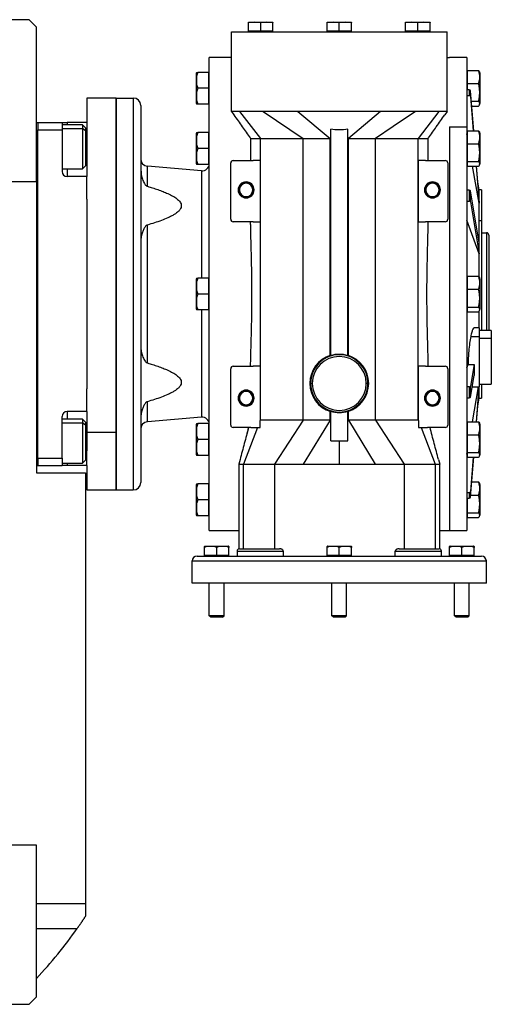
# Model space of a CAD drawing. Units: millimetres. Extents: x 494 to 3998, y 539 to 2611.
# Drawn here: x 1630 to 1822, y 587 to 989 of the extents above; entities that cross this region are included whole.
import ezdxf

# ---------------------------------------------------------------- set-up
doc = ezdxf.new("R2010")
doc.units = ezdxf.units.MM

msp = doc.modelspace()

# ---------------------------------------------------------------- linework, layer by layer
at = {"color": 7, "linetype": 'Continuous', "lineweight": 25}
for p, q in [((1633.75, 989.43), (1566.75, 989.43)), ((1636.75, 986.43), (1633.75, 989.43)), ((1636.75, 923.43), (1636.75, 986.43)), ((1725.71, 988.43), (1723.21, 988.22)), ((1723.21, 988.22), (1723.21, 988.43)), ((1723.21, 988.43), (1725.71, 988.43)), ((1723.21, 984.73), (1723.21, 988.22)), ((1728.21, 988.22), (1725.71, 988.43)), ((1725.71, 988.43), (1730.71, 988.43)), ((1730.71, 988.43), (1728.21, 988.22)), ((1728.21, 984.73), (1728.21, 988.22)), ((1733.21, 988.22), (1730.71, 988.43)), ((1730.71, 988.43), (1733.21, 988.43)), ((1733.21, 988.43), (1733.21, 988.22)), ((1733.21, 984.73), (1733.21, 988.22)), ((1757.75, 988.43), (1755.25, 988.22)), ((1755.25, 988.22), (1755.25, 988.43)), ((1755.25, 988.43), (1757.75, 988.43)), ((1755.25, 984.73), (1755.25, 988.22)), ((1760.25, 988.22), (1757.75, 988.43)), ((1757.75, 988.43), (1762.75, 988.43)), ((1762.75, 988.43), (1760.25, 988.22)), ((1760.25, 984.73), (1760.25, 988.22)), ((1765.25, 988.22), (1762.75, 988.43)), ((1762.75, 988.43), (1765.25, 988.43)), ((1765.25, 988.43), (1765.25, 988.22)), ((1765.25, 984.73), (1765.25, 988.22)), ((1789.79, 988.43), (1787.29, 988.22)), ((1787.29, 988.22), (1787.29, 988.43)), ((1787.29, 988.43), (1789.79, 988.43)), ((1787.29, 984.73), (1787.29, 988.22)), ((1792.29, 988.22), (1789.79, 988.43)), ((1789.79, 988.43), (1794.79, 988.43)), ((1794.79, 988.43), (1792.29, 988.22)), ((1792.29, 984.73), (1792.29, 988.22)), ((1797.29, 988.22), (1794.79, 988.43)), ((1794.79, 988.43), (1797.29, 988.43)), ((1797.29, 988.43), (1797.29, 988.22)), ((1797.29, 984.73), (1797.29, 988.22)), ((1716.25, 973.93), (1716.25, 984.43)), ((1716.25, 984.43), (1804.25, 984.43)), ((1728.21, 984.73), (1723.21, 984.73)), ((1723.81, 984.73), (1723.81, 984.43)), ((1733.21, 984.73), (1728.21, 984.73)), ((1732.61, 984.73), (1732.61, 984.43)), ((1760.25, 984.73), (1755.25, 984.73)), ((1755.85, 984.73), (1755.85, 984.43)), ((1765.25, 984.73), (1760.25, 984.73)), ((1764.65, 984.73), (1764.65, 984.43)), ((1792.29, 984.73), (1787.29, 984.73)), ((1787.89, 984.73), (1787.89, 984.43)), ((1797.29, 984.73), (1792.29, 984.73)), ((1796.69, 984.73), (1796.69, 984.43)), ((1804.25, 973.93), (1804.25, 984.43)), ((1707.25, 780.93), (1707.25, 973.93)), ((1716.25, 973.93), (1707.25, 973.93)), ((1716.25, 951.93), (1716.25, 973.93)), ((1804.25, 951.93), (1804.25, 973.93)), ((1804.25, 973.93), (1805.25, 973.93)), ((1812.25, 973.93), (1805.25, 973.93)), ((1812.25, 973.93), (1812.25, 945.67)), ((1701.95, 955.19), (1701.95, 967.67)), ((1706.91, 967.93), (1702.54, 967.93)), ((1706.91, 967.93), (1706.91, 961.43)), ((1707.25, 967.18), (1706.91, 967.18)), ((1812.6, 967.18), (1812.25, 967.18)), ((1812.25, 965.5), (1812.6, 965.5)), ((1812.6, 963.37), (1812.6, 968.68)), ((1812.6, 968.68), (1816.97, 968.68)), ((1817.55, 967.67), (1817.55, 965.84)), ((1817.55, 965.84), (1817.55, 955.19)), ((1706.91, 961.43), (1702.54, 961.43)), ((1706.91, 961.43), (1706.91, 954.93)), ((1812.6, 960.74), (1812.6, 963.37)), ((1812.6, 963.37), (1816.97, 963.37)), ((1669.25, 957.43), (1657.25, 957.43)), ((1657.25, 957.43), (1657.25, 947.43)), ((1669.25, 957.43), (1669.25, 820.86)), ((1669.25, 797.43), (1669.25, 957.43)), ((1669.25, 957.43), (1676.25, 957.43)), ((1676.25, 957.43), (1676.25, 797.43)), ((1813.28, 960.74), (1812.25, 960.74)), ((1812.25, 958.54), (1813.28, 958.54)), ((1813.28, 960.74), (1813.28, 958.54)), ((1813.78, 958.13), (1813.78, 960.32)), ((1815.07, 944.08), (1813.78, 960.32)), ((1813.78, 958.13), (1814.9, 944.08)), ((1679.25, 954.43), (1679.25, 800.43)), ((1706.91, 954.93), (1702.54, 954.93)), ((1707.25, 955.68), (1706.91, 955.68)), ((1814.12, 956.12), (1816.97, 956.12)), ((1814.27, 954.18), (1816.97, 954.18)), ((1716.25, 951.93), (1717.26, 950.54)), ((1729.14, 951.93), (1719.6, 951.93)), ((1719.6, 951.93), (1728.07, 940.93)), ((1729.14, 951.93), (1745.49, 940.93)), ((1743.41, 951.93), (1756.55, 940.93)), ((1777.09, 951.93), (1743.41, 951.93)), ((1777.09, 951.93), (1763.95, 940.93)), ((1800.9, 951.93), (1791.36, 951.93)), ((1800.9, 951.93), (1792.43, 940.93)), ((1804.25, 951.93), (1803.24, 950.54)), ((1636.75, 947.43), (1637.25, 947.43)), ((1637.25, 947.43), (1637.25, 944.44)), ((1637.25, 947.43), (1637.25, 947.43)), ((1637.25, 947.43), (1647.25, 947.43)), ((1647.25, 947.43), (1647.25, 944.43)), ((1647.25, 947.43), (1649.25, 947.43)), ((1655.55, 946.54), (1647.25, 946.54)), ((1657.25, 947.43), (1649.25, 947.43)), ((1656.75, 945.34), (1655.55, 946.54)), ((1656.75, 944.07), (1655.55, 945.07)), ((1656.75, 945.34), (1656.75, 944.07)), ((1657.25, 947.43), (1657.25, 941.43)), ((1805.25, 945.67), (1812.25, 945.67)), ((1805.25, 945.67), (1805.25, 780.93)), ((1812.25, 945.67), (1812.25, 780.93)), ((1637.25, 944.43), (1637.25, 944.44)), ((1637.25, 810.43), (1637.25, 944.43)), ((1637.25, 944.43), (1647.25, 944.43)), ((1647.25, 944.43), (1647.25, 927.43)), ((1656.75, 944.07), (1656.75, 929.74)), ((1657.25, 941.43), (1657.25, 925.43)), ((1701.95, 930.59), (1701.95, 943.07)), ((1706.91, 943.33), (1702.54, 943.33)), ((1706.91, 943.33), (1706.91, 936.83)), ((1707.25, 942.58), (1706.91, 942.58)), ((1723.84, 941.19), (1724.02, 940.93)), ((1724.01, 940.93), (1724.01, 931.93)), ((1728.07, 825.95), (1728.07, 940.93)), ((1728.07, 940.93), (1745.49, 940.93)), ((1745.49, 825.95), (1745.49, 940.93)), ((1756.55, 940.93), (1756.75, 940.93)), ((1756.55, 852.35), (1756.55, 940.93)), ((1756.75, 852.27), (1756.75, 944.68)), ((1763.75, 852.27), (1763.75, 944.68)), ((1763.75, 940.93), (1763.95, 940.93)), ((1763.95, 852.35), (1763.95, 940.93)), ((1775.01, 825.95), (1775.01, 940.93)), ((1775.01, 940.93), (1792.43, 940.93)), ((1792.43, 825.95), (1792.43, 940.93)), ((1796.48, 940.93), (1796.66, 941.19)), ((1796.49, 931.93), (1796.49, 941)), ((1812.3, 942.58), (1812.25, 942.87)), ((1812.6, 942.58), (1812.25, 942.58)), ((1812.25, 940.89), (1812.6, 940.89)), ((1812.6, 938.77), (1812.6, 944.08)), ((1812.6, 944.08), (1816.97, 944.08)), ((1817.55, 943.07), (1817.55, 941.24)), ((1817.55, 941.24), (1817.55, 930.59)), ((1706.91, 936.83), (1702.54, 936.83)), ((1706.91, 936.83), (1706.91, 930.33)), ((1812.6, 931.52), (1812.6, 938.77)), ((1812.6, 938.77), (1816.97, 938.77)), ((1655.55, 928.54), (1656.75, 929.74)), ((1681.99, 921.4), (1681.99, 929.64)), ((1703.99, 927.72), (1681.99, 929.64)), ((1706.91, 930.33), (1702.54, 930.33)), ((1707.25, 931.08), (1706.91, 931.08)), ((1716, 907.93), (1716, 930.93)), ((1717, 931.93), (1725.15, 931.93)), ((1728, 931.93), (1725.15, 931.93)), ((1728, 931.93), (1728, 906.93)), ((1795.35, 931.93), (1792.5, 931.93)), ((1792.5, 906.93), (1792.5, 931.93)), ((1795.35, 931.93), (1803.5, 931.93)), ((1804.5, 930.93), (1804.5, 907.93)), ((1812.25, 931.08), (1812.6, 931.08)), ((1812.6, 931.52), (1816.97, 931.52)), ((1812.6, 929.58), (1812.6, 931.52)), ((1812.6, 929.58), (1816.97, 929.58)), ((1817.25, 914.47), (1814.59, 929.58)), ((1816.05, 929.58), (1817.25, 914.47)), ((1817.25, 916.66), (1816.22, 929.58)), ((1647.25, 928.54), (1655.55, 928.54)), ((1657.25, 925.43), (1649.25, 925.43)), ((1657.25, 916.16), (1657.25, 925.43)), ((1587.25, 923.43), (1636.75, 923.43)), ((1636.75, 923.43), (1636.75, 804.43)), ((1817.25, 919.93), (1816.73, 923.22)), ((1719, 919.93), (1719.18, 919.93)), ((1719.18, 919.93), (1719.25, 919.93)), ((1719.32, 919.93), (1719.25, 919.93)), ((1719.5, 919.93), (1719.32, 919.93)), ((1725, 919.93), (1725.18, 919.93)), ((1725.18, 919.93), (1725.25, 919.93)), ((1725.32, 919.93), (1725.25, 919.93)), ((1725.5, 919.93), (1725.32, 919.93)), ((1795, 919.93), (1795.18, 919.93)), ((1795.18, 919.93), (1795.25, 919.93)), ((1795.32, 919.93), (1795.25, 919.93)), ((1795.5, 919.93), (1795.32, 919.93)), ((1801, 919.93), (1801.18, 919.93)), ((1801.18, 919.93), (1801.25, 919.93)), ((1801.32, 919.93), (1801.25, 919.93)), ((1801.5, 919.93), (1801.32, 919.93)), ((1813.28, 919.77), (1812.25, 919.77)), ((1813.28, 919.77), (1813.28, 915.28)), ((1813.78, 915.08), (1813.78, 919.57)), ((1817.25, 898.28), (1813.78, 919.57)), ((1818.25, 919.93), (1817.25, 919.93)), ((1817.25, 916.66), (1817.25, 919.93)), ((1817.25, 914.47), (1817.25, 916.66)), ((1818.25, 919.93), (1818.25, 907.48)), ((1657.25, 916.16), (1657.25, 838.7)), ((1812.25, 915.28), (1813.28, 915.28)), ((1813.78, 915.08), (1817.25, 893.78)), ((1817.25, 907.48), (1817.25, 914.47)), ((1681.99, 849.27), (1681.99, 905.59)), ((1725.15, 906.93), (1717, 906.93)), ((1725.15, 906.93), (1728, 906.93)), ((1792.5, 906.93), (1795.35, 906.93)), ((1803.5, 906.93), (1795.35, 906.93)), ((1817.25, 893.78), (1812.25, 907.64)), ((1817.25, 898.28), (1817.25, 907.48)), ((1817.25, 907.48), (1818.25, 907.48)), ((1818.25, 907.48), (1818.25, 862.57)), ((1818.25, 902.43), (1820.25, 902.43)), ((1821.25, 901.43), (1821.25, 862.57)), ((1817.25, 893.78), (1817.25, 898.28)), ((1817.25, 884.4), (1817.25, 893.78)), ((1812.6, 879.37), (1812.6, 884.68)), ((1812.6, 884.68), (1816.97, 884.68)), ((1701.95, 871.19), (1701.95, 883.67)), ((1706.91, 883.93), (1702.54, 883.93)), ((1706.91, 883.93), (1706.91, 877.43)), ((1707.25, 883.18), (1706.91, 883.18)), ((1812.6, 883.18), (1812.25, 883.18)), ((1812.25, 881.5), (1812.6, 881.5)), ((1817.55, 883.67), (1817.55, 881.84)), ((1817.55, 881.84), (1817.55, 871.19)), ((1706.91, 877.43), (1702.54, 877.43)), ((1706.91, 877.43), (1706.91, 870.93)), ((1812.6, 872.12), (1812.6, 879.37)), ((1812.6, 879.37), (1816.97, 879.37)), ((1706.91, 870.93), (1702.54, 870.93)), ((1707.25, 871.68), (1706.91, 871.68)), ((1812.25, 871.68), (1812.6, 871.68)), ((1812.6, 872.12), (1816.97, 872.12)), ((1812.6, 870.18), (1812.6, 872.12)), ((1812.6, 870.18), (1816.97, 870.18)), ((1817.25, 863.57), (1817.25, 870.45)), ((1817.25, 863.57), (1815.3, 863.57)), ((1817.25, 863.57), (1817.25, 860.05)), ((1822.25, 862.57), (1817.25, 862.57)), ((1822.25, 862.57), (1822.25, 859.35)), ((1813.86, 860.05), (1817.25, 860.05)), ((1817.25, 860.05), (1817.25, 839.57)), ((1817.25, 859.35), (1822.25, 859.35)), ((1822.25, 859.35), (1822.25, 840.57)), ((1763.95, 852.35), (1764.37, 852.13)), ((1812.77, 848.67), (1815.23, 848.67)), ((1815.23, 848.67), (1813.78, 839.79)), ((1716, 823.93), (1716, 846.93)), ((1717, 847.93), (1725.15, 847.93)), ((1728, 847.93), (1725.15, 847.93)), ((1728, 847.93), (1728, 825.95)), ((1795.35, 847.93), (1792.5, 847.93)), ((1792.5, 825.95), (1792.5, 847.93)), ((1795.35, 847.93), (1803.5, 847.93)), ((1804.5, 846.93), (1804.5, 823.93)), ((1748.25, 840.93), (1748.54, 840.93)), ((1748.54, 840.93), (1749.25, 840.93)), ((1771.96, 840.93), (1771.25, 840.93)), ((1772.25, 840.93), (1771.96, 840.93)), ((1813.78, 835.29), (1815.23, 844.18)), ((1817.25, 840.57), (1822.25, 840.57)), ((1818.25, 840.57), (1818.25, 834.93)), ((1657.25, 829.43), (1657.25, 838.7)), ((1813.28, 839.58), (1812.25, 839.58)), ((1813.28, 839.58), (1813.28, 835.09)), ((1813.78, 835.29), (1813.78, 839.79)), ((1814.48, 839.57), (1817.25, 839.57)), ((1814.59, 825.28), (1817.1, 839.57)), ((1817.18, 839.57), (1816.05, 825.28)), ((1816.22, 825.28), (1817.25, 838.2)), ((1817.25, 838.2), (1817.25, 839.57)), ((1817.25, 834.93), (1817.25, 838.2)), ((1681.99, 825.22), (1681.99, 833.47)), ((1719, 834.93), (1719.18, 834.93)), ((1719.18, 834.93), (1719.25, 834.93)), ((1719.32, 834.93), (1719.25, 834.93)), ((1719.5, 834.93), (1719.32, 834.93)), ((1725, 834.93), (1725.18, 834.93)), ((1725.18, 834.93), (1725.25, 834.93)), ((1725.32, 834.93), (1725.25, 834.93)), ((1725.5, 834.93), (1725.32, 834.93)), ((1795, 834.93), (1795.18, 834.93)), ((1795.18, 834.93), (1795.25, 834.93)), ((1795.32, 834.93), (1795.25, 834.93)), ((1795.5, 834.93), (1795.32, 834.93)), ((1801, 834.93), (1801.18, 834.93)), ((1801.18, 834.93), (1801.25, 834.93)), ((1801.32, 834.93), (1801.25, 834.93)), ((1801.5, 834.93), (1801.32, 834.93)), ((1812.25, 835.09), (1813.28, 835.09)), ((1816.73, 831.64), (1817.25, 834.93)), ((1817.25, 834.93), (1818.25, 834.93)), ((1657.25, 829.43), (1649.25, 829.43)), ((1657.25, 829.43), (1657.25, 820.86)), ((1756.55, 829.51), (1756.13, 829.73)), ((1756.55, 825.95), (1756.55, 829.51)), ((1756.75, 817.43), (1756.75, 829.59)), ((1763.75, 817.43), (1763.75, 829.59)), ((1763.95, 825.95), (1763.95, 829.51)), ((1647.25, 810.43), (1647.25, 827.43)), ((1655.55, 826.33), (1647.25, 826.33)), ((1656.75, 825.13), (1655.55, 826.33)), ((1656.75, 823.86), (1655.55, 824.86)), ((1656.75, 825.13), (1656.75, 823.86)), ((1703.99, 827.15), (1681.99, 825.22)), ((1701.95, 811.8), (1701.95, 824.27)), ((1706.91, 824.53), (1702.54, 824.53)), ((1706.91, 824.53), (1706.91, 818.03)), ((1728.07, 825.95), (1728, 825.78)), ((1728, 822.93), (1728, 825.78)), ((1745.49, 825.95), (1728.07, 825.95)), ((1745.49, 825.95), (1733.84, 807.93)), ((1756.55, 825.95), (1745.55, 807.93)), ((1763.95, 825.95), (1774.95, 807.93)), ((1775.01, 825.95), (1786.67, 807.93)), ((1792.43, 825.95), (1775.01, 825.95)), ((1792.43, 825.95), (1792.5, 825.78)), ((1792.5, 825.78), (1792.5, 822.93)), ((1812.6, 819.98), (1812.6, 825.28)), ((1812.6, 825.28), (1816.97, 825.28)), ((1817.55, 824.27), (1817.55, 822.45)), ((1656.75, 823.86), (1656.75, 809.53)), ((1669.25, 820.86), (1657.25, 820.86)), ((1657.25, 820.86), (1657.25, 813.43)), ((1669.25, 820.86), (1669.25, 797.43)), ((1707.25, 823.78), (1706.91, 823.78)), ((1724.21, 822.93), (1717, 822.93)), ((1726.92, 822.93), (1721.2, 807.93)), ((1723.23, 822.93), (1722.48, 820.06)), ((1726.92, 822.93), (1728, 822.93)), ((1792.5, 822.93), (1793.59, 822.93)), ((1793.59, 822.93), (1799.3, 807.93)), ((1803.5, 822.93), (1796.29, 822.93)), ((1798.02, 820.06), (1797.27, 822.93)), ((1812.6, 823.78), (1812.25, 823.78)), ((1812.25, 822.1), (1812.6, 822.1)), ((1817.55, 822.45), (1817.55, 811.8)), ((1706.91, 818.03), (1702.54, 818.03)), ((1706.91, 818.03), (1706.91, 811.53)), ((1756.75, 817.43), (1763.75, 817.43)), ((1760.25, 817.43), (1760.25, 807.93)), ((1812.6, 812.73), (1812.6, 819.98)), ((1812.6, 819.98), (1816.97, 819.98)), ((1657.25, 807.43), (1657.25, 813.43)), ((1707.25, 812.28), (1706.91, 812.28)), ((1812.25, 812.28), (1812.6, 812.28)), ((1812.25, 811.99), (1812.3, 812.28)), ((1812.6, 812.73), (1816.97, 812.73)), ((1812.6, 810.78), (1812.6, 812.73)), ((1637.25, 810.43), (1637.25, 807.43)), ((1637.25, 810.43), (1647.25, 810.43)), ((1637.25, 810.43), (1637.25, 810.43)), ((1647.25, 810.43), (1647.25, 807.43)), ((1647.25, 808.33), (1655.55, 808.33)), ((1655.55, 808.33), (1656.75, 809.53)), ((1706.91, 811.53), (1702.54, 811.53)), ((1719.77, 809.81), (1719.25, 807.93)), ((1800.73, 809.81), (1801.25, 807.93)), ((1812.6, 810.78), (1816.97, 810.78)), ((1814.9, 810.78), (1813.78, 796.74)), ((1813.78, 794.54), (1815.07, 810.78)), ((1636.75, 807.43), (1637.25, 807.43)), ((1636.75, 804.43), (1656.75, 804.43)), ((1637.25, 807.43), (1647.25, 807.43)), ((1649.25, 807.43), (1647.25, 807.43)), ((1657.25, 807.43), (1649.25, 807.43)), ((1656.75, 804.43), (1656.75, 628.43)), ((1657.25, 807.43), (1657.25, 797.43)), ((1719.25, 807.96), (1719.25, 773.38)), ((1721.2, 773.43), (1721.2, 807.93)), ((1721.2, 807.93), (1733.84, 807.93)), ((1733.84, 807.93), (1733.84, 773.43)), ((1786.67, 807.93), (1786.67, 773.43)), ((1786.67, 807.93), (1799.3, 807.93)), ((1799.3, 807.93), (1799.3, 773.43)), ((1801.25, 773.38), (1801.25, 807.96)), ((1814.27, 800.68), (1816.97, 800.68)), ((1657.25, 797.43), (1669.25, 797.43)), ((1669.25, 797.43), (1676.25, 797.43)), ((1701.95, 787.19), (1701.95, 799.67)), ((1706.91, 799.93), (1702.54, 799.93)), ((1706.91, 799.93), (1706.91, 793.43)), ((1707.25, 799.18), (1706.91, 799.18)), ((1813.28, 796.32), (1812.25, 796.32)), ((1813.28, 796.32), (1813.28, 794.13)), ((1813.78, 794.54), (1813.78, 796.74)), ((1817.55, 799.67), (1817.55, 797.84)), ((1817.55, 797.84), (1817.55, 787.19)), ((1706.91, 793.43), (1702.54, 793.43)), ((1706.91, 793.43), (1706.91, 786.93)), ((1812.25, 794.13), (1813.28, 794.13)), ((1812.6, 788.12), (1812.6, 794.13)), ((1813.85, 795.37), (1816.97, 795.37)), ((1812.6, 788.12), (1816.97, 788.12)), ((1812.6, 786.18), (1812.6, 788.12)), ((1706.91, 786.93), (1702.54, 786.93)), ((1707.25, 787.68), (1706.91, 787.68)), ((1812.25, 787.68), (1812.6, 787.68)), ((1812.6, 786.18), (1816.97, 786.18)), ((1707.25, 780.93), (1719.25, 780.93)), ((1801.25, 780.93), (1805.25, 780.93)), ((1805.25, 780.93), (1812.25, 780.93)), ((1705.25, 770.73), (1705.25, 773.98)), ((1705.45, 774.43), (1715.05, 774.43)), ((1710.25, 770.73), (1710.25, 773.98)), ((1715.25, 770.73), (1715.25, 773.98)), ((1718.55, 772.43), (1718.55, 770.43)), ((1718.55, 772.43), (1737.41, 772.43)), ((1719.55, 773.43), (1735.85, 773.43)), ((1737.41, 772.43), (1737.41, 770.43)), ((1755.25, 770.73), (1755.25, 773.98)), ((1755.45, 774.43), (1765.05, 774.43)), ((1760.25, 770.73), (1760.25, 773.98)), ((1765.25, 770.73), (1765.25, 773.98)), ((1783.09, 770.43), (1783.09, 772.43)), ((1783.09, 772.43), (1801.95, 772.43)), ((1784.65, 773.43), (1800.95, 773.43)), ((1801.95, 770.43), (1801.95, 772.43)), ((1805.25, 770.73), (1805.25, 773.98)), ((1805.45, 774.43), (1815.05, 774.43)), ((1810.25, 770.73), (1810.25, 773.98)), ((1815.25, 770.73), (1815.25, 773.98)), ((1700.25, 768.43), (1820.25, 768.43)), ((1700.25, 759.43), (1700.25, 768.43)), ((1702.25, 770.43), (1818.25, 770.43)), ((1707.75, 770.73), (1705.25, 770.73)), ((1705.25, 770.43), (1705.25, 770.73)), ((1710.25, 770.73), (1707.75, 770.73)), ((1712.75, 770.73), (1710.25, 770.73)), ((1715.25, 770.73), (1712.75, 770.73)), ((1715.25, 770.43), (1715.25, 770.73)), ((1757.75, 770.73), (1755.25, 770.73)), ((1755.25, 770.43), (1755.25, 770.73)), ((1760.25, 770.73), (1757.75, 770.73)), ((1762.75, 770.73), (1760.25, 770.73)), ((1765.25, 770.73), (1762.75, 770.73)), ((1765.25, 770.43), (1765.25, 770.73)), ((1807.75, 770.73), (1805.25, 770.73)), ((1805.25, 770.43), (1805.25, 770.73)), ((1810.25, 770.73), (1807.75, 770.73)), ((1812.75, 770.73), (1810.25, 770.73)), ((1815.25, 770.73), (1812.75, 770.73)), ((1815.25, 770.43), (1815.25, 770.73)), ((1820.25, 759.43), (1820.25, 768.43)), ((1820.25, 759.43), (1700.25, 759.43)), ((1707.25, 746.04), (1707.25, 759.43)), ((1713.25, 746.04), (1713.25, 759.43)), ((1720.25, 759.43), (1720.25, 759.43)), ((1757.25, 746.04), (1757.25, 759.43)), ((1763.25, 746.04), (1763.25, 759.43)), ((1807.25, 746.04), (1807.25, 759.43)), ((1813.25, 746.04), (1813.25, 759.43)), ((1713.25, 746.04), (1707.25, 746.04)), ((1707.86, 745.43), (1707.25, 746.04)), ((1712.64, 745.43), (1707.86, 745.43)), ((1712.64, 745.43), (1713.25, 746.04)), ((1763.25, 746.04), (1757.25, 746.04)), ((1757.86, 745.43), (1757.25, 746.04)), ((1762.64, 745.43), (1757.86, 745.43)), ((1762.64, 745.43), (1763.25, 746.04)), ((1813.25, 746.04), (1807.25, 746.04)), ((1807.86, 745.43), (1807.25, 746.04)), ((1812.64, 745.43), (1807.86, 745.43)), ((1812.64, 745.43), (1813.25, 746.04)), ((1636.75, 652.43), (1583.75, 652.43)), ((1636.75, 590.43), (1636.75, 652.43)), ((1656.75, 628.43), (1636.75, 628.43)), ((1656.75, 628.43), (1656.75, 623.44)), ((1566.75, 587.43), (1633.75, 587.43)), ((1633.75, 587.43), (1636.75, 590.43))]:
    msp.add_line(p, q, dxfattribs=at)
at = {"color": 8, "linetype": 'Continuous', "lineweight": 25}
for p, q in [((1647.25, 945.07), (1655.55, 945.07)), ((1649.25, 947.43), (1649.25, 946.54)), ((1657.25, 934.43), (1656.75, 934.43)), ((1649.25, 928.54), (1649.25, 925.43)), ((1703.99, 927.72), (1703.99, 883.93)), ((1820.25, 902.43), (1820.25, 862.57)), ((1703.99, 870.93), (1703.99, 827.15)), ((1649.25, 829.43), (1649.25, 826.33)), ((1647.25, 824.86), (1655.55, 824.86)), ((1657.25, 820.43), (1656.75, 820.43)), ((1649.25, 808.33), (1649.25, 807.43)), ((1636.75, 618.43), (1653.37, 618.43))]:
    msp.add_line(p, q, dxfattribs=at)
at = {"color": 7, "linetype": 'Continuous', "lineweight": 25, "flags": 128}
for points in [[(1791.36, 951.93), (1782.2, 945.77), (1775.01, 940.93)], [(1655.55, 946.54), (1655.55, 946.42), (1655.55, 945.93), (1655.55, 945.07)], [(1655.55, 945.07), (1655.55, 943.88), (1655.55, 942.42), (1655.55, 940.74), (1655.55, 938.92), (1655.55, 937.04), (1655.55, 935.18), (1655.55, 933.43), (1655.55, 931.85), (1655.55, 930.53), (1655.55, 929.51), (1655.55, 928.84), (1655.55, 928.55), (1655.55, 928.54)], [(1812.25, 847.23), (1812.54, 848.03), (1812.77, 848.67)], [(1655.55, 826.33), (1655.55, 826.21), (1655.55, 825.72), (1655.55, 824.86)], [(1655.55, 824.86), (1655.55, 823.67), (1655.55, 822.21), (1655.55, 820.53), (1655.55, 818.71), (1655.55, 816.83), (1655.55, 814.97), (1655.55, 813.22), (1655.55, 811.64), (1655.55, 810.32), (1655.55, 809.3), (1655.55, 808.63), (1655.55, 808.34), (1655.55, 808.33)], [(1733.84, 807.93), (1735.29, 807.93), (1736.75, 807.93), (1738.22, 807.93), (1739.68, 807.93), (1741.14, 807.93), (1742.61, 807.93), (1744.08, 807.93), (1745.55, 807.93)], [(1745.55, 807.93), (1747.38, 807.93), (1749.22, 807.93), (1751.05, 807.93), (1752.89, 807.93), (1754.73, 807.93), (1756.57, 807.93), (1758.41, 807.93), (1760.25, 807.93)], [(1760.25, 807.93), (1762.09, 807.93), (1763.93, 807.93), (1765.77, 807.93), (1767.61, 807.93), (1769.45, 807.93), (1771.28, 807.93), (1773.12, 807.93), (1774.95, 807.93)], [(1774.95, 807.93), (1776.42, 807.93), (1777.89, 807.93), (1779.36, 807.93), (1780.82, 807.93), (1782.28, 807.93), (1783.75, 807.93), (1785.21, 807.93), (1786.67, 807.93)]]:
    msp.add_lwpolyline(points, dxfattribs=at)
at = {"color": 7, "linetype": 'Continuous', "lineweight": 25}
for centre, radius, start, end in [((1703.9, 967.54), 1.95, 168.4266, 176.1989), ((1815.6, 967.54), 1.95, 3.8011, 18.6362), ((1816.55, 965.75), 1, 5.4106, 16.2036), ((1676.25, 954.43), 3, 0, 90), ((1703.9, 955.32), 1.95, 183.8011, 191.5734), ((1815.6, 955.32), 1.95, 341.3939, 356.1989), ((1703.9, 942.94), 1.95, 168.4266, 176.1989), ((1815.6, 942.94), 1.95, 3.8011, 18.6362), ((1816.55, 941.14), 1, 5.4106, 16.2036), ((1682.25, 932.63), 3, 180, 265), ((1703.9, 930.72), 1.95, 183.8011, 191.5734), ((1704.25, 930.71), 3, 265, 0), ((1717, 930.93), 1, 90, 180), ((1803.5, 930.93), 1, 0, 90), ((1815.6, 930.72), 1.95, 341.3939, 356.1989), ((1649.25, 927.43), 2, 180, 270), ((1722.25, 919.93), 3.25, 0, 180), ((1722.25, 919.93), 3.07, 0, 180), ((1722.25, 919.93), 3, 0, 180), ((1722.25, 919.93), 2.93, 0, 180), ((1722.25, 919.93), 2.75, 0, 180), ((1798.25, 919.93), 3.25, 0, 180), ((1798.25, 919.93), 3.07, 0, 180), ((1798.25, 919.93), 3, 0, 180), ((1798.25, 919.93), 2.93, 0, 180), ((1798.25, 919.93), 2.75, 0, 180), ((1722.25, 919.93), 3.25, 180, 0), ((1722.25, 919.93), 3.07, 180, 0), ((1722.25, 919.93), 3, 180, 0), ((1722.25, 919.93), 2.93, 180, 0), ((1722.25, 919.93), 2.75, 180, 0), ((1798.25, 919.93), 3.25, 180, 0), ((1798.25, 919.93), 3.07, 180, 0), ((1798.25, 919.93), 3, 180, 0), ((1798.25, 919.93), 2.93, 180, 0), ((1798.25, 919.93), 2.75, 180, 0), ((1717, 907.93), 1, 180, 270), ((1803.5, 907.93), 1, 270, 0), ((1820.25, 901.43), 1, 0, 90), ((1703.9, 883.54), 1.95, 168.4266, 176.1989), ((1815.6, 883.54), 1.95, 3.8011, 18.6362), ((1816.55, 881.75), 1, 5.4106, 16.2036), ((1703.9, 871.32), 1.95, 183.8011, 191.5734), ((1815.6, 871.32), 1.95, 341.3939, 356.1989), ((1760.25, 840.93), 12, 106.9578, 180), ((1760.25, 840.93), 11.71, 0, 180), ((1760.25, 840.93), 11.87, 72.8449, 107.1551), ((1760.25, 840.93), 12, 0, 73.0422), ((1760.25, 840.93), 11, 0, 180), ((1717, 846.93), 1, 90, 180), ((1803.5, 846.93), 1, 0, 90), ((1760.25, 840.93), 12, 180, 253.0422), ((1760.25, 840.93), 11.71, 180, 0), ((1760.25, 840.93), 11, 180, 0), ((1760.25, 840.93), 12, 286.9578, 0), ((1722.25, 834.93), 3.25, 0, 180), ((1722.25, 834.93), 3.07, 0, 180), ((1722.25, 834.93), 3, 0, 180), ((1722.25, 834.93), 2.93, 0, 180), ((1722.25, 834.93), 2.75, 0, 180), ((1798.25, 834.93), 3.25, 0, 180), ((1798.25, 834.93), 3.07, 0, 180), ((1798.25, 834.93), 3, 0, 180), ((1798.25, 834.93), 2.93, 0, 180), ((1798.25, 834.93), 2.75, 0, 180), ((1722.25, 834.93), 3.25, 180, 0), ((1722.25, 834.93), 3.07, 180, 0), ((1722.25, 834.93), 3, 180, 0), ((1722.25, 834.93), 2.93, 180, 0), ((1722.25, 834.93), 2.75, 180, 0), ((1798.25, 834.93), 3.25, 180, 0), ((1798.25, 834.93), 3.07, 180, 0), ((1798.25, 834.93), 3, 180, 0), ((1798.25, 834.93), 2.93, 180, 0), ((1798.25, 834.93), 2.75, 180, 0), ((1649.25, 827.43), 2, 90, 180), ((1760.25, 840.93), 11.87, 252.8449, 287.1551), ((1682.25, 822.23), 3, 95, 180), ((1703.9, 824.14), 1.95, 168.4266, 176.1989), ((1704.25, 824.16), 3, 0, 95), ((1815.6, 824.14), 1.95, 3.8011, 18.6362), ((1717, 823.93), 1, 180, 270), ((1803.5, 823.93), 1, 270, 0), ((1816.55, 822.35), 1, 5.4106, 16.2036), ((1703.9, 811.93), 1.95, 183.8011, 191.5734), ((1815.6, 811.93), 1.95, 341.3939, 356.1989), ((1676.25, 800.43), 3, 270, 0), ((1815.6, 799.54), 1.95, 3.8011, 18.6362), ((1703.9, 799.54), 1.95, 168.4266, 176.1989), ((1816.55, 797.75), 1, 5.4106, 16.2036), ((1703.9, 787.32), 1.95, 183.8011, 191.5734), ((1815.6, 787.32), 1.95, 341.3939, 356.1989), ((1705.55, 772.93), 1.5, 93.8011, 101.5734), ((1714.95, 772.93), 1.5, 78.4266, 86.1989), ((1719.55, 772.43), 1, 90, 180), ((1755.55, 772.93), 1.5, 93.8011, 101.5734), ((1764.95, 772.93), 1.5, 78.4266, 86.1989), ((1800.95, 772.43), 1, 0, 90), ((1805.55, 772.93), 1.5, 93.8011, 101.5734), ((1814.95, 772.93), 1.5, 78.4266, 86.1989), ((1702.25, 768.43), 2, 90, 180), ((1818.25, 768.43), 2, 0, 90), ((1501.75, 724.43), 185, 316.8637, 325.0422)]:
    msp.add_arc(centre, radius, start, end, dxfattribs=at)
for centre, major_axis, ratio, start_param, end_param in [((1813.28, 960.29), (0.5, 0), 0.899131, 0.071292, 1.570777), ((1813.28, 958.09), (0.5, 0), 0.899131, 0.071292, 1.570777), ((1813.28, 919.56), (0.5, 0), 0.438536, 0.071306, 1.570792), ((1813.28, 915.06), (0.5, 0), 0.438536, 0.071306, 1.570792), ((1815.93, 851.56), (0.31, 12), 0.053401, 1.815953, 2.2358), ((1813.28, 839.8), (0.5, 0), 0.438536, 4.712394, 6.211879), ((1813.28, 835.31), (0.5, 0), 0.438536, 4.712394, 6.211879), ((1813.28, 796.77), (0.5, 0), 0.899131, 4.712408, 6.211893), ((1813.28, 794.58), (0.5, 0), 0.899131, 4.712408, 6.211893)]:
    msp.add_ellipse(centre, major_axis=major_axis, ratio=ratio, start_param=start_param, end_param=end_param, dxfattribs=at)
for points, knots in [([(1701.99, 967.93), (1701.98, 967.93), (1701.96, 967.93), (1702.35, 967.93), (1702.54, 967.93)], [0, 0, 0, 0, 0.501263, 1, 1, 1, 1]), ([(1702.54, 967.93), (1702.34, 967.4), (1701.96, 966.35), (1702, 964.68), (1701.96, 963.02), (1702.34, 961.96), (1702.54, 961.43)], [0, 0, 0, 0, 0.249372, 0.5, 0.750628, 1, 1, 1, 1]), ([(1817.52, 966.03), (1817.52, 966.48), (1817.54, 967.39), (1817.16, 968.25), (1816.97, 968.68)], [0, 0, 0, 0, 0.501263, 1, 1, 1, 1]), ([(1816.97, 968.68), (1817.18, 968.52), (1817.42, 968.35), (1817.44, 968.18), (1817.44, 968.16)], [0, 0, 0, 0, 0.918482, 1, 1, 1, 1]), ([(1816.97, 963.37), (1817.16, 963.8), (1817.54, 964.67), (1817.52, 965.57), (1817.52, 966.03)], [0, 0, 0, 0, 0.498737, 1, 1, 1, 1]), ([(1702.54, 961.43), (1702.34, 960.9), (1701.96, 959.85), (1702, 958.18), (1701.96, 956.52), (1702.34, 955.46), (1702.54, 954.93)], [0, 0, 0, 0, 0.249372, 0.5, 0.750628, 1, 1, 1, 1]), ([(1816.97, 956.12), (1817.16, 956.71), (1817.54, 957.89), (1817.5, 959.75), (1817.54, 961.61), (1817.16, 962.79), (1816.97, 963.37)], [0, 0, 0, 0, 0.249369, 0.5, 0.750631, 1, 1, 1, 1]), ([(1702.54, 954.93), (1702.35, 954.93), (1701.96, 954.93), (1701.98, 954.93), (1701.99, 954.93)], [0, 0, 0, 0, 0.498737, 1, 1, 1, 1]), ([(1816.97, 954.18), (1817.16, 954.34), (1817.54, 954.66), (1817.5, 955.15), (1817.54, 955.65), (1817.16, 955.97), (1816.97, 956.12)], [0, 0, 0, 0, 0.249369, 0.5, 0.750631, 1, 1, 1, 1]), ([(1719.6, 951.93), (1719.03, 951.93), (1717.9, 951.94), (1716.58, 951.94), (1716.38, 951.93), (1716.25, 951.93)], [0, 0, 0, 0, 0.280092, 0.560183, 1, 1, 1, 1]), ([(1717.26, 950.54), (1718.41, 948.93), (1720.67, 945.75), (1722.79, 942.69), (1723.84, 941.19)], [0, 0, 0, 0, 0.507074, 1, 1, 1, 1]), ([(1743.41, 951.93), (1741.67, 951.93), (1738.18, 951.93), (1733.37, 951.93), (1730.55, 951.93), (1729.14, 951.93)], [0, 0, 0, 0, 0.333333, 0.666667, 1, 1, 1, 1]), ([(1791.36, 951.93), (1789.95, 951.93), (1787.13, 951.93), (1782.32, 951.93), (1778.83, 951.93), (1777.09, 951.93)], [0, 0, 0, 0, 0.333333, 0.666667, 1, 1, 1, 1]), ([(1796.66, 941.19), (1797.71, 942.69), (1799.83, 945.75), (1802.09, 948.93), (1803.24, 950.54)], [0, 0, 0, 0, 0.492913, 1, 1, 1, 1]), ([(1804.25, 951.93), (1804.2, 951.93), (1804.09, 951.93), (1803.15, 951.94), (1801.75, 951.93), (1800.9, 951.93)], [0, 0, 0, 0, 0.280092, 0.560183, 1, 1, 1, 1]), ([(1701.99, 943.33), (1701.98, 943.33), (1701.96, 943.33), (1702.35, 943.33), (1702.54, 943.33)], [0, 0, 0, 0, 0.501263, 1, 1, 1, 1]), ([(1702.54, 943.33), (1702.34, 942.8), (1701.96, 941.74), (1702, 940.08), (1701.96, 938.41), (1702.34, 937.36), (1702.54, 936.83)], [0, 0, 0, 0, 0.249372, 0.5, 0.750628, 1, 1, 1, 1]), ([(1724.02, 940.93), (1724.05, 940.94), (1724.1, 940.95), (1724.65, 940.95), (1725.82, 940.94), (1727.28, 940.94), (1728.07, 940.93)], [0, 0, 0, 0, 0.157336, 0.387073, 0.667973, 1, 1, 1, 1]), ([(1763.75, 944.68), (1762.58, 944.54), (1760.25, 944.26), (1757.92, 944.54), (1756.75, 944.68)], [0, 0, 0, 0, 0.5, 1, 1, 1, 1]), ([(1792.43, 940.93), (1793.23, 940.94), (1794.69, 940.94), (1795.85, 940.95), (1796.4, 940.95), (1796.45, 940.94), (1796.48, 940.93)], [0, 0, 0, 0, 0.332022, 0.61292, 0.842658, 1, 1, 1, 1]), ([(1817.52, 941.42), (1817.52, 941.88), (1817.54, 942.78), (1817.16, 943.65), (1816.97, 944.08)], [0, 0, 0, 0, 0.501263, 1, 1, 1, 1]), ([(1816.97, 944.08), (1817.18, 943.92), (1817.42, 943.75), (1817.44, 943.57), (1817.44, 943.56)], [0, 0, 0, 0, 0.918482, 1, 1, 1, 1]), ([(1816.97, 938.77), (1817.16, 939.2), (1817.54, 940.07), (1817.52, 940.97), (1817.52, 941.42)], [0, 0, 0, 0, 0.498737, 1, 1, 1, 1]), ([(1702.54, 936.83), (1702.34, 936.3), (1701.96, 935.24), (1702, 933.58), (1701.96, 931.91), (1702.34, 930.86), (1702.54, 930.33)], [0, 0, 0, 0, 0.249372, 0.5, 0.750628, 1, 1, 1, 1]), ([(1816.97, 931.52), (1817.16, 932.11), (1817.54, 933.29), (1817.5, 935.15), (1817.54, 937), (1817.16, 938.18), (1816.97, 938.77)], [0, 0, 0, 0, 0.249369, 0.5, 0.750631, 1, 1, 1, 1]), ([(1702.54, 930.33), (1702.35, 930.33), (1701.96, 930.33), (1701.98, 930.33), (1701.99, 930.33)], [0, 0, 0, 0, 0.4987374, 1, 1, 1, 1]), ([(1816.97, 929.58), (1817.16, 929.74), (1817.54, 930.05), (1817.5, 930.55), (1817.54, 931.05), (1817.16, 931.36), (1816.97, 931.52)], [0, 0, 0, 0, 0.249369, 0.5, 0.750631, 1, 1, 1, 1]), ([(1679.3, 928.13), (1679.41, 926.98), (1679.57, 925.21), (1680.38, 923.21), (1680.98, 922.2), (1681.4, 921.74), (1681.71, 921.5), (1681.9, 921.43), (1681.99, 921.4)], [0, 0, 0, 0, 0.47874, 0.739442, 0.869773, 0.93492, 0.97043, 1, 1, 1, 1]), ([(1681.99, 921.4), (1682.7, 921.19), (1684.13, 920.76), (1686.28, 920.06), (1688.35, 919.3), (1690.06, 918.59), (1691.36, 917.97), (1692.33, 917.46), (1693.18, 916.94), (1694.28, 916.17), (1695.21, 915.28), (1695.74, 914.24), (1695.86, 913.49), (1695.74, 912.75), (1695.41, 912.09), (1694.98, 911.53), (1694.5, 911.05), (1693.82, 910.48), (1692.9, 909.86), (1691.68, 909.17), (1689.96, 908.34), (1687.67, 907.42), (1684.89, 906.45), (1682.95, 905.88), (1681.99, 905.59)], [0, 0, 0, 0, 0.062532, 0.125063, 0.190816, 0.250117, 0.285112, 0.317539, 0.347512, 0.375177, 0.442645, 0.471978, 0.499896, 0.527813, 0.557145, 0.578137, 0.600625, 0.624858, 0.66224, 0.703819, 0.749901, 0.830381, 0.915889, 1, 1, 1, 1]), ([(1681.99, 905.59), (1681.9, 905.56), (1681.66, 905.47), (1681.38, 905.22), (1681.03, 904.83), (1680.69, 904.31), (1680.36, 903.66), (1680.07, 902.97), (1679.81, 902.2), (1679.58, 901.35), (1679.39, 900.4), (1679.28, 899.57), (1679.27, 899.05), (1679.26, 898.86)], [0, 0, 0, 0, 0.029511, 0.079426, 0.129955, 0.222927, 0.320394, 0.418794, 0.520467, 0.650656, 0.780846, 0.921392, 1, 1, 1, 1]), ([(1724.08, 847.93), (1724.12, 849.43), (1724.19, 852.88), (1724.32, 857.75), (1724.45, 862.82), (1724.55, 867.51), (1724.61, 872.5), (1724.63, 876.88), (1724.62, 880.77), (1724.59, 884.07), (1724.54, 887.4), (1724.48, 890.51), (1724.42, 893.19), (1724.36, 895.6), (1724.3, 898.02), (1724.23, 900.57), (1724.17, 902.96), (1724.12, 905.02), (1724.1, 906.32), (1724.08, 906.93)], [0, 0, 0, 0, 0.078383, 0.180451, 0.249987, 0.335831, 0.417267, 0.49998, 0.555292, 0.611725, 0.665433, 0.722124, 0.768669, 0.80121, 0.844433, 0.892343, 0.932055, 0.967941, 1, 1, 1, 1]), ([(1796.42, 906.93), (1796.39, 905.43), (1796.31, 901.98), (1796.18, 897.11), (1796.05, 892.05), (1795.95, 887.35), (1795.89, 882.37), (1795.87, 877.98), (1795.88, 874.09), (1795.91, 870.79), (1795.96, 867.47), (1796.02, 864.35), (1796.08, 861.67), (1796.14, 859.26), (1796.2, 856.84), (1796.27, 854.29), (1796.33, 851.91), (1796.38, 849.84), (1796.41, 848.54), (1796.42, 847.93)], [0, 0, 0, 0, 0.078383, 0.180451, 0.249987, 0.335831, 0.417267, 0.49998, 0.555292, 0.611725, 0.665433, 0.722124, 0.768669, 0.80121, 0.844433, 0.892343, 0.932055, 0.967941, 1, 1, 1, 1]), ([(1817.52, 882.03), (1817.52, 882.48), (1817.54, 883.39), (1817.16, 884.25), (1816.97, 884.68)], [0, 0, 0, 0, 0.501263, 1, 1, 1, 1]), ([(1816.97, 884.68), (1817.18, 884.52), (1817.42, 884.35), (1817.44, 884.18), (1817.44, 884.16)], [0, 0, 0, 0, 0.918482, 1, 1, 1, 1]), ([(1701.99, 883.93), (1701.98, 883.93), (1701.96, 883.93), (1702.35, 883.93), (1702.54, 883.93)], [0, 0, 0, 0, 0.501263, 1, 1, 1, 1]), ([(1702.54, 883.93), (1702.34, 883.4), (1701.96, 882.35), (1702, 880.68), (1701.96, 879.02), (1702.34, 877.96), (1702.54, 877.43)], [0, 0, 0, 0, 0.249372, 0.5, 0.750628, 1, 1, 1, 1]), ([(1816.97, 879.37), (1817.16, 879.8), (1817.54, 880.67), (1817.52, 881.57), (1817.52, 882.03)], [0, 0, 0, 0, 0.498737, 1, 1, 1, 1]), ([(1702.54, 877.43), (1702.34, 876.9), (1701.96, 875.85), (1702, 874.18), (1701.96, 872.52), (1702.34, 871.46), (1702.54, 870.93)], [0, 0, 0, 0, 0.2493718, 0.4999999, 0.750628, 1, 1, 1, 1]), ([(1816.97, 872.12), (1817.16, 872.71), (1817.54, 873.89), (1817.5, 875.75), (1817.54, 877.61), (1817.16, 878.79), (1816.97, 879.37)], [0, 0, 0, 0, 0.249369, 0.5, 0.750631, 1, 1, 1, 1]), ([(1702.54, 870.93), (1702.35, 870.93), (1701.96, 870.93), (1701.98, 870.93), (1701.99, 870.93)], [0, 0, 0, 0, 0.498737, 1, 1, 1, 1]), ([(1816.97, 870.18), (1817.16, 870.34), (1817.54, 870.66), (1817.5, 871.15), (1817.54, 871.65), (1817.16, 871.97), (1816.97, 872.12)], [0, 0, 0, 0, 0.249369, 0.5, 0.750631, 1, 1, 1, 1]), ([(1815.3, 863.5), (1815.27, 863.52), (1815.1, 863.68), (1814.75, 863.12), (1814.28, 862.02), (1814, 860.71), (1813.86, 860.05)], [0, 0, 0, 0, 0.053988, 0.369327, 0.684667, 1, 1, 1, 1]), ([(1813.86, 860.05), (1813.71, 859.17), (1813.4, 857.42), (1813.08, 854.34), (1812.87, 851.36), (1812.8, 849.57), (1812.77, 848.67)], [0, 0, 0, 0, 0.2798523, 0.559689, 0.7798467, 1, 1, 1, 1]), ([(1679.29, 856.02), (1679.4, 854.87), (1679.57, 853.1), (1680.38, 851.08), (1680.98, 850.08), (1681.4, 849.61), (1681.71, 849.38), (1681.9, 849.31), (1681.99, 849.27)], [0, 0, 0, 0, 0.480358, 0.740251, 0.870177, 0.935122, 0.970522, 1, 1, 1, 1]), ([(1753.16, 850.6), (1753.17, 850.61), (1754.07, 851.52), (1755.32, 851.94), (1756.55, 852.35)], [0, 0, 0, 0, 0.017052, 1, 1, 1, 1]), ([(1763.75, 852.41), (1763.75, 852.4), (1763.75, 852.39), (1763.75, 852.31), (1763.75, 852.27)], [0, 0, 0, 0, 0.496938, 1, 1, 1, 1]), ([(1681.99, 849.27), (1682.7, 849.06), (1684.13, 848.64), (1686.28, 847.93), (1688.35, 847.18), (1690.06, 846.47), (1691.36, 845.85), (1692.33, 845.33), (1693.18, 844.82), (1694.28, 844.05), (1695.21, 843.15), (1695.74, 842.12), (1695.86, 841.37), (1695.74, 840.62), (1695.41, 839.97), (1694.98, 839.41), (1694.5, 838.92), (1693.82, 838.36), (1692.9, 837.73), (1691.68, 837.05), (1689.96, 836.22), (1687.67, 835.29), (1684.89, 834.33), (1682.95, 833.75), (1681.99, 833.47)], [0, 0, 0, 0, 0.062532, 0.125063, 0.190816, 0.250117, 0.285112, 0.317539, 0.347512, 0.375177, 0.442645, 0.471978, 0.499896, 0.527813, 0.557145, 0.578137, 0.600625, 0.624858, 0.66224, 0.703819, 0.749901, 0.830381, 0.915889, 1, 1, 1, 1]), ([(1681.99, 833.47), (1681.9, 833.43), (1681.66, 833.34), (1681.38, 833.1), (1681.03, 832.71), (1680.69, 832.18), (1680.36, 831.53), (1680.07, 830.85), (1679.81, 830.08), (1679.58, 829.23), (1679.39, 828.28), (1679.27, 827.35), (1679.26, 826.72), (1679.25, 826.44)], [0, 0, 0, 0, 0.028342, 0.076281, 0.124809, 0.214099, 0.307706, 0.402209, 0.499855, 0.624889, 0.749923, 0.884902, 1, 1, 1, 1]), ([(1763.75, 829.59), (1763.75, 829.55), (1763.75, 829.47), (1763.75, 829.46), (1763.75, 829.45)], [0, 0, 0, 0, 0.503062, 1, 1, 1, 1]), ([(1767.34, 831.26), (1767.33, 831.25), (1766.43, 830.35), (1765.18, 829.93), (1763.95, 829.51)], [0, 0, 0, 0, 0.017052, 1, 1, 1, 1]), ([(1701.99, 824.53), (1701.98, 824.53), (1701.96, 824.53), (1702.35, 824.53), (1702.54, 824.53)], [0, 0, 0, 0, 0.501263, 1, 1, 1, 1]), ([(1702.54, 824.53), (1702.34, 824.01), (1701.96, 822.95), (1702, 821.28), (1701.96, 819.62), (1702.34, 818.56), (1702.54, 818.03)], [0, 0, 0, 0, 0.2493718, 0.4999999, 0.750628, 1, 1, 1, 1]), ([(1728.07, 825.95), (1728.05, 825.95), (1728.03, 825.95), (1728.01, 825.95), (1728, 825.95)], [0, 0, 0, 0, 0.559994, 1, 1, 1, 1]), ([(1756.75, 825.95), (1756.72, 825.96), (1756.66, 825.97), (1756.6, 825.96), (1756.55, 825.95)], [0, 0, 0, 0, 0.360807, 1, 1, 1, 1]), ([(1763.95, 825.95), (1763.9, 825.96), (1763.84, 825.97), (1763.77, 825.96), (1763.75, 825.95)], [0, 0, 0, 0, 0.638227, 1, 1, 1, 1]), ([(1775.01, 825.95), (1773.18, 825.95), (1769.51, 825.95), (1765.8, 825.95), (1763.95, 825.95)], [0, 0, 0, 0, 0.5, 1, 1, 1, 1]), ([(1792.5, 825.95), (1792.49, 825.95), (1792.47, 825.95), (1792.44, 825.95), (1792.43, 825.95)], [0, 0, 0, 0, 0.560005, 1, 1, 1, 1]), ([(1817.52, 822.63), (1817.52, 823.08), (1817.54, 823.99), (1817.16, 824.85), (1816.97, 825.28)], [0, 0, 0, 0, 0.501263, 1, 1, 1, 1]), ([(1816.97, 825.28), (1817.18, 825.13), (1817.42, 824.96), (1817.44, 824.78), (1817.44, 824.76)], [0, 0, 0, 0, 0.918482, 1, 1, 1, 1]), ([(1723.23, 822.93), (1722.66, 820.74), (1721.51, 816.32), (1720.35, 811.99), (1719.77, 809.81)], [0, 0, 0, 0, 0.496413, 1, 1, 1, 1]), ([(1724.21, 822.93), (1724.55, 822.93), (1725.24, 822.93), (1726.36, 822.93), (1726.92, 822.93)], [0, 0, 0, 0, 0.500428, 1, 1, 1, 1]), ([(1793.59, 822.93), (1794.14, 822.93), (1795.26, 822.93), (1795.95, 822.93), (1796.29, 822.93)], [0, 0, 0, 0, 0.499572, 1, 1, 1, 1]), ([(1800.73, 809.81), (1800.15, 811.99), (1798.99, 816.32), (1797.84, 820.74), (1797.27, 822.93)], [0, 0, 0, 0, 0.503587, 1, 1, 1, 1]), ([(1816.97, 819.98), (1817.16, 820.41), (1817.54, 821.27), (1817.52, 822.18), (1817.52, 822.63)], [0, 0, 0, 0, 0.4987375, 1, 1, 1, 1]), ([(1702.54, 818.03), (1702.34, 817.51), (1701.96, 816.45), (1702, 814.78), (1701.96, 813.12), (1702.34, 812.06), (1702.54, 811.53)], [0, 0, 0, 0, 0.249372, 0.5, 0.750628, 1, 1, 1, 1]), ([(1816.97, 812.73), (1817.16, 813.32), (1817.54, 814.5), (1817.5, 816.35), (1817.54, 818.21), (1817.16, 819.39), (1816.97, 819.98)], [0, 0, 0, 0, 0.249369, 0.5, 0.750631, 1, 1, 1, 1]), ([(1816.97, 810.78), (1817.16, 810.94), (1817.54, 811.26), (1817.5, 811.76), (1817.54, 812.25), (1817.16, 812.57), (1816.97, 812.73)], [0, 0, 0, 0, 0.2493692, 0.5, 0.7506308, 1, 1, 1, 1]), ([(1702.54, 811.53), (1702.35, 811.53), (1701.96, 811.53), (1701.98, 811.53), (1701.99, 811.53)], [0, 0, 0, 0, 0.498737, 1, 1, 1, 1]), ([(1817.52, 798.03), (1817.52, 798.48), (1817.54, 799.39), (1817.16, 800.25), (1816.97, 800.68)], [0, 0, 0, 0, 0.501263, 1, 1, 1, 1]), ([(1816.97, 800.68), (1817.18, 800.52), (1817.42, 800.35), (1817.44, 800.18), (1817.44, 800.16)], [0, 0, 0, 0, 0.918482, 1, 1, 1, 1]), ([(1701.99, 799.93), (1701.98, 799.93), (1701.96, 799.93), (1702.35, 799.93), (1702.54, 799.93)], [0, 0, 0, 0, 0.501263, 1, 1, 1, 1]), ([(1702.54, 799.93), (1702.34, 799.4), (1701.96, 798.35), (1702, 796.68), (1701.96, 795.02), (1702.34, 793.96), (1702.54, 793.43)], [0, 0, 0, 0, 0.249372, 0.5, 0.750628, 1, 1, 1, 1]), ([(1816.97, 795.37), (1817.16, 795.8), (1817.54, 796.67), (1817.52, 797.57), (1817.52, 798.03)], [0, 0, 0, 0, 0.498737, 1, 1, 1, 1]), ([(1702.54, 793.43), (1702.34, 792.9), (1701.96, 791.85), (1702, 790.18), (1701.96, 788.52), (1702.34, 787.46), (1702.54, 786.93)], [0, 0, 0, 0, 0.249372, 0.5, 0.750628, 1, 1, 1, 1]), ([(1816.97, 788.12), (1817.16, 788.71), (1817.54, 789.89), (1817.5, 791.75), (1817.54, 793.61), (1817.16, 794.79), (1816.97, 795.37)], [0, 0, 0, 0, 0.249369, 0.5, 0.750631, 1, 1, 1, 1]), ([(1816.97, 786.18), (1817.16, 786.34), (1817.54, 786.66), (1817.5, 787.15), (1817.54, 787.65), (1817.16, 787.97), (1816.97, 788.12)], [0, 0, 0, 0, 0.249369, 0.5, 0.750631, 1, 1, 1, 1]), ([(1702.54, 786.93), (1702.35, 786.93), (1701.96, 786.93), (1701.98, 786.93), (1701.99, 786.93)], [0, 0, 0, 0, 0.498737, 1, 1, 1, 1]), ([(1705.25, 773.98), (1705.25, 774.13), (1705.25, 774.42), (1705.25, 774.41), (1705.25, 774.4)], [0, 0, 0, 0, 0.49875, 1, 1, 1, 1]), ([(1710.25, 773.98), (1709.84, 774.13), (1709.03, 774.42), (1707.75, 774.39), (1706.47, 774.42), (1705.66, 774.13), (1705.25, 773.98)], [0, 0, 0, 0, 0.249372, 0.5, 0.750628, 1, 1, 1, 1]), ([(1715.25, 773.98), (1714.84, 774.13), (1714.03, 774.42), (1712.75, 774.39), (1711.47, 774.42), (1710.66, 774.13), (1710.25, 773.98)], [0, 0, 0, 0, 0.249372, 0.5, 0.750628, 1, 1, 1, 1]), ([(1715.25, 774.4), (1715.25, 774.41), (1715.25, 774.42), (1715.25, 774.13), (1715.25, 773.98)], [0, 0, 0, 0, 0.501251, 1, 1, 1, 1]), ([(1737.41, 772.43), (1737.4, 772.51), (1737.38, 772.69), (1737.25, 772.9), (1737.06, 773.09), (1736.77, 773.27), (1736.36, 773.4), (1736.02, 773.42), (1735.85, 773.43)], [0, 0, 0, 0, 0.120489, 0.24955, 0.367672, 0.499805, 0.749744, 1, 1, 1, 1]), ([(1755.25, 773.98), (1755.25, 774.13), (1755.25, 774.42), (1755.25, 774.41), (1755.25, 774.4)], [0, 0, 0, 0, 0.49875, 1, 1, 1, 1]), ([(1760.25, 773.98), (1759.84, 774.13), (1759.03, 774.42), (1757.75, 774.39), (1756.47, 774.42), (1755.66, 774.13), (1755.25, 773.98)], [0, 0, 0, 0, 0.249372, 0.5, 0.750628, 1, 1, 1, 1]), ([(1765.25, 773.98), (1764.84, 774.13), (1764.03, 774.42), (1762.75, 774.39), (1761.47, 774.42), (1760.66, 774.13), (1760.25, 773.98)], [0, 0, 0, 0, 0.249372, 0.5, 0.750628, 1, 1, 1, 1]), ([(1765.25, 774.4), (1765.25, 774.41), (1765.25, 774.42), (1765.25, 774.13), (1765.25, 773.98)], [0, 0, 0, 0, 0.501251, 1, 1, 1, 1]), ([(1784.65, 773.43), (1784.48, 773.42), (1784.14, 773.4), (1783.73, 773.27), (1783.44, 773.09), (1783.25, 772.9), (1783.12, 772.69), (1783.1, 772.51), (1783.09, 772.43)], [0, 0, 0, 0, 0.250255, 0.500195, 0.632304, 0.75045, 0.879501, 1, 1, 1, 1]), ([(1805.25, 773.98), (1805.25, 774.13), (1805.25, 774.42), (1805.25, 774.41), (1805.25, 774.4)], [0, 0, 0, 0, 0.49875, 1, 1, 1, 1]), ([(1810.25, 773.98), (1809.84, 774.13), (1809.03, 774.42), (1807.75, 774.39), (1806.47, 774.42), (1805.66, 774.13), (1805.25, 773.98)], [0, 0, 0, 0, 0.249372, 0.5, 0.750628, 1, 1, 1, 1]), ([(1815.25, 773.98), (1814.84, 774.13), (1814.03, 774.42), (1812.75, 774.39), (1811.47, 774.42), (1810.66, 774.13), (1810.25, 773.98)], [0, 0, 0, 0, 0.249372, 0.5000001, 0.7506282, 1, 1, 1, 1]), ([(1815.25, 774.4), (1815.25, 774.41), (1815.25, 774.42), (1815.25, 774.13), (1815.25, 773.98)], [0, 0, 0, 0, 0.501251, 1, 1, 1, 1]), ([(1656.75, 623.44), (1656.69, 623.34), (1656.55, 623.14), (1656.36, 622.83), (1656.16, 622.53), (1655.95, 622.22), (1655.75, 621.92), (1655.54, 621.61), (1655.33, 621.3), (1655.12, 620.98), (1654.91, 620.67), (1654.7, 620.35), (1654.48, 620.04), (1654.26, 619.72), (1654.04, 619.4), (1653.82, 619.08), (1653.6, 618.76), (1653.45, 618.54), (1653.37, 618.43)], [0, 0, 0, 0, 0.063378, 0.126409, 0.18914, 0.251619, 0.313898, 0.376024, 0.438048, 0.500022, 0.561995, 0.624017, 0.68614, 0.748413, 0.810887, 0.87361, 0.936632, 1, 1, 1, 1])]:
    msp.add_open_spline(points, degree=3, knots=knots, dxfattribs=at)
for points in [[(1745.49, 940.93), (1747.33, 940.93), (1750.99, 940.93), (1754.7, 940.93), (1756.55, 940.93)], [(1763.95, 940.93), (1765.8, 940.93), (1769.51, 940.93), (1773.18, 940.93), (1775.01, 940.93)], [(1756.55, 825.95), (1754.7, 825.95), (1750.99, 825.95), (1747.33, 825.95), (1745.49, 825.95)], [(1719.25, 807.93), (1719.33, 807.93), (1719.49, 807.93), (1720.63, 807.93), (1721.2, 807.93)], [(1799.3, 807.93), (1799.87, 807.93), (1801.01, 807.93), (1801.17, 807.93), (1801.25, 807.93)]]:
    msp.add_open_spline(points, degree=3, dxfattribs=at)

doc.saveas('drawing.dxf')
